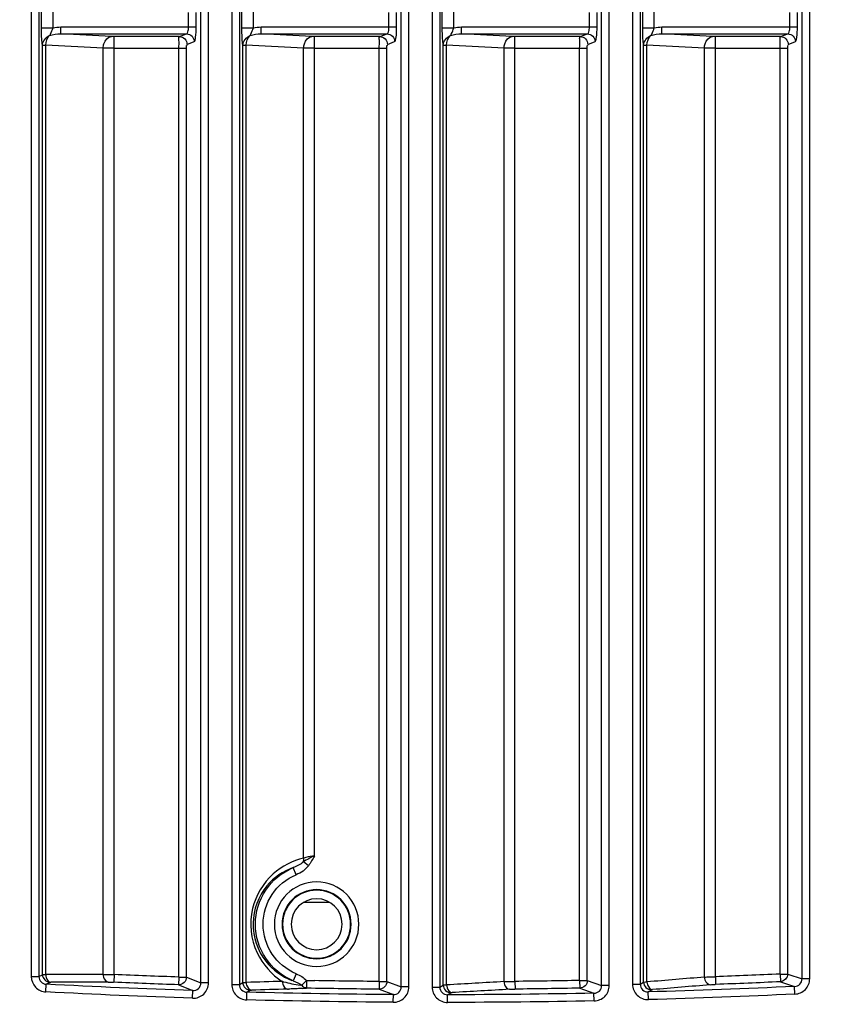
# Model space of a CAD drawing. Units: inches. Extents: x 598 to 992, y 104 to 786.
# Drawn here: x 775 to 775, y 178 to 178 of the extents above; entities that cross this region are included whole.
import ezdxf

# ---------------------------------------------------------------- set-up
doc = ezdxf.new("R2010")
doc.units = ezdxf.units.IN
doc.header["$MEASUREMENT"] = 0
doc.layers.add('GT-BARCO', color=150, linetype='Continuous')
doc.styles.add('FR TEXTO', font='Verdana.ttf')
doc.dimstyles.new('ESCALA 50', dxfattribs={"dimtxt": 0.1, "dimasz": 0.0625, "dimexe": 0.05, "dimexo": 0.1, "dimgap": 0.06, "dimtad": 1, "dimtoh": 1, "dimzin": 0, "dimdsep": 46, "dimtxsty": 'FR TEXTO', "dimblk": 'OBLIQUE', "dimcen": 0.1, "dimclrd": 1, "dimclre": 1, "dimclrt": 2, "dimadec": 0, "dimazin": 0, "dimtfac": 1, "dimtix": 1, "dimtofl": 0, "dimtmove": 2, "dimatfit": 3, "dimldrblk": 'OBLIQUE', "dimfxl": 1, "dimtolj": 1, "dimtzin": 0, "dimarcsym": 0})

# ---------------------------------------------------------------- blocks, each defined once
blk = doc.blocks.new('_Oblique')
at = {"color": 0, "linetype": 'ByBlock', "lineweight": -2}
blk.add_line((-0.5, -0.5), (0.5, 0.5), dxfattribs=at)
blk = doc.blocks.new('*D1357')
at = {"color": 1, "lineweight": -2, "transparency": 16777216}
for p, q in [((774.9348315482226, 179.2783554457387), (774.4258477000151, 179.2783554457387)), ((774.475847700015, 176.8319847686192), (774.475847700015, 179.2783554457387)), ((774.5238899191376, 176.8319847686192), (774.4258477000151, 176.8319847686192))]:
    blk.add_line(p, q, dxfattribs=at)
at = {"layer": 'Defpoints', "color": 0, "transparency": 16777216}
for p in [(774.475847700015, 179.2783554457387), (775.0348315482227, 179.2783554457387), (774.6238899191376, 176.8319847686192)]:
    blk.add_point(p, dxfattribs=at)
at = {"color": 1, "lineweight": -2, "transparency": 16777216, "xscale": 0.0625, "yscale": 0.0625, "zscale": 0.0625}
for p, rotation in [((774.475847700015, 179.2783554457387), 90), ((774.475847700015, 176.8319847686192), 270)]:
    blk.add_blockref('_Oblique', p, dxfattribs=dict(at, rotation=rotation))
at = {"color": 2, "transparency": 16777216, "insert": (774.363765765831, 178.0551701071791), "char_height": 0.1, "attachment_point": 5, "rotation": 90, "style": 'FR TEXTO'}
blk.add_mtext('\\A1;2.45', dxfattribs=at)
blk = doc.blocks.new('balder corte')
at = {"layer": 'GT-BARCO', "linetype": 'Continuous'}
for p, q in [((299.6061390264338, 120.7116871622523), (299.6061390264338, 120.7111896384518)), ((299.6061390264338, 120.7116871622523), (300.1413517585113, 120.7116871622523)), ((299.6061390264338, 120.7111896384518), (300.1413517585113, 120.7111896384518)), ((299.6064455710039, 120.7102520600333), (299.6061390264338, 120.7111896384518)), ((299.6051406945469, 120.7107272358065), (299.6056418597859, 120.7107035436842)), ((299.6059443624659, 120.7097772889891), (299.6056418595597, 120.7107035436952)), ((299.6670215297137, 120.7102855171123), (299.6671986173678, 120.7107604093331)), ((299.6681518943199, 120.7020541052537), (299.6681518943199, 120.7108875462333)), ((299.6681518943199, 120.7108875462333), (299.6691023917531, 120.7108875462333)), ((299.6681518943199, 120.7103900224328), (299.6691023917531, 120.7103900224328)), ((299.6064455710039, 120.7097545362348), (299.60594436246, 120.7097773485175)), ((299.6064455710039, 120.7097545362333), (299.6064455710039, 120.7102520600333)), ((299.6064455710039, 120.7102520600333), (299.666770667358, 120.7102520600333)), ((299.6064455710039, 120.7097545362333), (299.666770667358, 120.7097545362333)), ((299.666770667358, 120.7055371921723), (299.666770667358, 120.7102520600333)), ((299.6675232544255, 120.7097879933119), (299.6677003420791, 120.7102628855326)), ((299.6675232544255, 120.7097879933119), (299.6675232544255, 120.7055371921723)), ((299.6677003420791, 120.7020541052537), (299.6677003420791, 120.7102628855326)), ((299.6062724871147, 120.7055371921723), (299.6057710997206, 120.7055555869352)), ((299.6062724871147, 120.7055371921723), (299.6675232544255, 120.7055371921723)), ((299.667527110418, 120.7053595622635), (299.6677003420791, 120.7020541052537)), ((299.6062518667018, 120.7048266725377), (299.6667745224864, 120.7048266890189)), ((299.6667745224864, 120.7048266890189), (299.6669707610179, 120.7010822347789)), ((299.6677003420791, 120.7020541052537), (299.6681518943199, 120.7020541052537)), ((299.6052844753099, 120.7011567911048), (299.6054236501507, 120.7013789508396)), ((299.6680980293352, 120.7015535388155), (299.6691562667254, 120.7015535692004)), ((299.6680980339594, 120.7008028055339), (299.6680980297722, 120.7015535388155)), ((299.6047829416323, 120.701170635117), (299.6052844753099, 120.7011567911048)), ((299.6058075336323, 120.7006767811811), (299.6059251773416, 120.7008643723786)), ((299.6059251773416, 120.7008643723786), (299.6669707649548, 120.7008643723786)), ((299.6059353858006, 120.7010822306395), (299.6669707610179, 120.7010822347789)), ((299.6669707610179, 120.7008643723786), (299.6669707610179, 120.7010822347789)), ((299.6680980339594, 120.7008028055339), (299.6691562692676, 120.7008028061428)), ((299.6057840901684, 120.7006393846355), (299.6058075336323, 120.7006767811811)), ((299.6057840901684, 120.7001388832181), (299.6057840901684, 120.7006393846355)), ((300.141813943395, 120.7006393846355), (299.6057840901684, 120.7006393846355)), ((300.141813943395, 120.7001388832181), (299.6057840901684, 120.7001388832181)), ((299.6056971660917, 120.6986244177119), (299.6056971660917, 120.6981268939114)), ((299.6056971660917, 120.6986244177119), (300.1419400231826, 120.6986244177119)), ((299.6046982484412, 120.6976375125246), (299.6051998696484, 120.697627309779)), ((299.6055270217088, 120.6967010453306), (299.6051998694037, 120.6976273097835)), ((299.6056971660917, 120.6981268939114), (300.1419400231826, 120.6981268939114)), ((299.6060286610776, 120.6971893154929), (299.6056971660917, 120.6981268939114)), ((299.6670215297137, 120.6972227725719), (299.6671986173678, 120.6976976647927)), ((299.6681518943199, 120.6889913607132), (299.6681518943199, 120.6978248016928)), ((299.6681518943199, 120.6978248016928), (299.6691023917531, 120.6978248016928)), ((299.6060286610776, 120.6966917916929), (299.6060286610776, 120.6971893154929)), ((299.6060286610776, 120.6971893154929), (299.666770667358, 120.6971893154929)), ((299.666770667358, 120.6924744476318), (299.666770667358, 120.6971893154929)), ((299.6675232544255, 120.6967252487714), (299.6677003420791, 120.6972001409922)), ((299.6677003420791, 120.6889913607132), (299.6677003420791, 120.6972001409922)), ((299.6681518943199, 120.6973272778924), (299.6691023917531, 120.6973272778924)), ((299.6060286610776, 120.6966917916949), (299.6055270217088, 120.6967010453306)), ((299.6060286610776, 120.6966917916929), (299.666770667358, 120.6966917916929)), ((299.6675232544255, 120.6967252487714), (299.6675232544255, 120.6924744476318)), ((299.6059691898187, 120.6924744476318), (299.6054674889876, 120.6924793427713)), ((299.6059691898187, 120.6924744476318), (299.6675232544255, 120.6924744476318)), ((299.6059581412148, 120.6917639279973), (299.6667745224864, 120.6917639444784)), ((299.6667745224864, 120.6917639444784), (299.6669707610179, 120.6880194902385)), ((299.667527110418, 120.6922968177231), (299.6677003420791, 120.6889913607132)), ((299.6677003420791, 120.6889913607132), (299.6681518943199, 120.6889913607132)), ((299.604597701884, 120.6880809104072), (299.6050994264711, 120.6880805564802)), ((299.6050994264711, 120.6880805564797), (299.6052325733561, 120.6883027125127)), ((299.6057425491224, 120.6880194860202), (299.6669707610179, 120.6880194902385)), ((299.6669707610179, 120.6878016278382), (299.6669707610179, 120.6880194902385)), ((299.6680980293352, 120.688490794275), (299.6691562667254, 120.68849082466)), ((299.6680980339594, 120.6877400609934), (299.6680980297722, 120.688490794275)), ((299.6055993152719, 120.6875766400951), (299.6057342977288, 120.6878016278382)), ((299.6055993152719, 120.6870761386777), (299.6055993152719, 120.6875766400951)), ((300.1284565868626, 120.6875766400951), (299.6055993152719, 120.6875766400951)), ((299.6057342977288, 120.6878016278382), (299.6669707649548, 120.6878016278382)), ((299.6680980339594, 120.6877400609934), (299.6691562692676, 120.6877400616024)), ((300.1284565868626, 120.6870761386777), (299.6055993152719, 120.6870761386777)), ((299.6056068040127, 120.6855616731714), (299.6056068040127, 120.685064149371)), ((299.6056068040127, 120.6855616731714), (300.1284593261346, 120.6855616731714)), ((299.6056068040127, 120.685064149371), (300.1284593261346, 120.685064149371)), ((299.605963463819, 120.6841265709524), (299.6056068040127, 120.685064149371)), ((299.6681518943199, 120.6759286161728), (299.6681518943199, 120.6847620571524)), ((299.6681518943199, 120.6847620571524), (299.6691023917531, 120.6847620571524)), ((299.6046080293165, 120.6845477884483), (299.6051097435252, 120.6845510754769)), ((299.6054617570709, 120.68362480156), (299.605109743261, 120.6845510754754)), ((299.605963463819, 120.6836290471525), (299.605963463819, 120.6841265709524)), ((299.605963463819, 120.6841265709524), (299.666770667358, 120.6841265709524)), ((299.666770667358, 120.6794117030914), (299.666770667358, 120.6841265709524)), ((299.6670215297137, 120.6841600280315), (299.6671986173678, 120.6846349202522)), ((299.6675232544255, 120.683662504231), (299.6677003420791, 120.6841373964517)), ((299.6677003420791, 120.6759286161728), (299.6677003420791, 120.6841373964517)), ((299.6681518943199, 120.6842645333519), (299.6691023917531, 120.6842645333519)), ((299.605963463819, 120.6836290471545), (299.6054617570709, 120.68362480156)), ((299.605963463819, 120.6836290471525), (299.666770667358, 120.6836290471525)), ((299.6675232544255, 120.683662504231), (299.6675232544255, 120.6794117030914)), ((299.6111008257334, 120.6804186596031), (299.6111008257334, 120.678677630202)), ((299.606026579368, 120.6788968817408), (299.606017288404, 120.6794226328631)), ((299.6135063764425, 120.6790192984153), (299.6137507516844, 120.6786826181045)), ((299.614134736956, 120.6794117030914), (299.6675232544255, 120.6794117030914)), ((299.667527110418, 120.6792340731826), (299.6677003420791, 120.6759286161728)), ((299.6055096745519, 120.6786035136827), (299.605520916906, 120.6788135007542)), ((299.605520916906, 120.6788135007542), (299.6055249353001, 120.6788877451091)), ((299.6060265819766, 120.6788968789876), (299.6055249351012, 120.6788877474107)), ((299.6057193746123, 120.6785806648801), (299.6060265819766, 120.6788968789876)), ((299.6139951066395, 120.6787011841039), (299.6667745224864, 120.678701199938)), ((299.6667745224864, 120.678701199938), (299.6669707610179, 120.674956745698)), ((299.6054682787546, 120.6776536719998), (299.6054706423186, 120.6777251085755)), ((299.6064684360114, 120.6782177482981), (299.606004616428, 120.6780264426514)), ((299.612919720846, 120.6782177522788), (299.6133835234945, 120.678026448179)), ((299.6677003420791, 120.6759286161728), (299.6681518943199, 120.6759286161728)), ((299.6052660200071, 120.6750043218656), (299.6053932357807, 120.6752264742169)), ((299.6680980293352, 120.6754280497346), (299.6691562667254, 120.6754280801195)), ((299.6680980339594, 120.674677316453), (299.6680980297722, 120.6754280497346)), ((299.6047644672896, 120.674991185719), (299.6052660200071, 120.6750043218651)), ((299.6057658186398, 120.6745138955546), (299.605894794357, 120.6747388832977)), ((299.6057658186398, 120.6740133941372), (299.6057658186398, 120.6745138955546)), ((300.1421209647081, 120.6745138955546), (299.6057658186398, 120.6745138955546)), ((299.605894794357, 120.6747388832977), (299.6669707649548, 120.6747388832977)), ((299.605901094799, 120.6749567414335), (299.6669707610179, 120.674956745698)), ((299.6669707610179, 120.6747388832977), (299.6669707610179, 120.674956745698)), ((299.6680980339594, 120.674677316453), (299.6691562692676, 120.6746773170619)), ((300.1421209647081, 120.6740133941372), (299.6057658186398, 120.6740133941372)), ((299.6058677414738, 120.672498928631), (299.6058677414738, 120.6720014048305)), ((299.6058677414738, 120.672498928631), (300.1420574217113, 120.672498928631)), ((299.6058677414738, 120.6720014048305), (300.1420574217117, 120.6720014048305)), ((299.6062498351595, 120.671063826412), (299.6058677414738, 120.6720014048305)), ((299.6048698388146, 120.6714580637415), (299.6053712831301, 120.6714748408578)), ((299.6057484243565, 120.6705485573976), (299.6053712829442, 120.6714748408518)), ((299.6670215297137, 120.671097283491), (299.6671986173678, 120.6715721757118)), ((299.6681518943199, 120.6628658716324), (299.6681518943199, 120.671699312612)), ((299.6681518943199, 120.671699312612), (299.6691023917531, 120.671699312612)), ((299.6062498351595, 120.670566302612), (299.6062498351595, 120.671063826412)), ((299.6062498351595, 120.671063826412), (299.666770667358, 120.671063826412)), ((299.666770667358, 120.666348958551), (299.666770667358, 120.671063826412)), ((299.6675232544255, 120.6705997596906), (299.6677003420791, 120.6710746519113)), ((299.6675232544255, 120.6705997596906), (299.6675232544255, 120.666348958551)), ((299.6677003420791, 120.6628658716324), (299.6677003420791, 120.6710746519113)), ((299.6681518943199, 120.6712017888115), (299.6691023917531, 120.6712017888115)), ((299.6062498351595, 120.670566302614), (299.6057484243565, 120.6705485573976)), ((299.6062498351595, 120.670566302612), (299.666770667358, 120.670566302612)), ((299.6064174458177, 120.666348958551), (299.6059162082162, 120.6663268553176)), ((299.6064174458177, 120.666348958551), (299.6675232544255, 120.666348958551)), ((299.667527110418, 120.6661713286422), (299.6677003420791, 120.6628658716324)), ((299.6064255224483, 120.6656384389164), (299.6667745224864, 120.6656384553976)), ((299.6667745224864, 120.6656384553976), (299.6669707610179, 120.6618940011576)), ((299.6677003420791, 120.6628658716324), (299.6681518943199, 120.6628658716324)), ((299.6680980293352, 120.6623653051941), (299.6691562667254, 120.6623653355791)), ((299.6680980339594, 120.6616145719126), (299.6680980297722, 120.6623653051941)), ((299.6052835988686, 120.6619014626902), (299.605784616608, 120.6619280880805)), ((299.605784616608, 120.661928088081), (299.6059059857604, 120.6621502367506)), ((299.6062839608049, 120.6614511510142), (299.6064070152458, 120.6616761387573)), ((299.6064070152458, 120.6616761387573), (299.6669707649548, 120.6616761387573)), ((299.6064113667254, 120.6618939968811), (299.6669707610179, 120.6618940011576)), ((299.6669707610179, 120.6616761387573), (299.6669707610179, 120.6618940011576)), ((299.6680980339594, 120.6616145719126), (299.6691562692676, 120.6616145725215)), ((299.6062839608049, 120.6609506495968), (299.6062839608049, 120.6614511510142)), ((300.1417453200722, 120.6614511510142), (299.6062839608049, 120.6614511510142)), ((300.1417453200722, 120.6609506495968), (299.6062839608049, 120.6609506495968))]:
    blk.add_line(p, q, dxfattribs=at)
for points in [[(299.6054236501507, 120.7013789508396), (299.6054246318079, 120.7013809852445), (299.6054256537928, 120.7013844664312), (299.6054267161362, 120.7013893943903), (299.6054278218556, 120.7013956838129), (299.6054289680322, 120.7014034199887), (299.6054301458225, 120.7014128588064), (299.6054313523573, 120.7014240855535), (299.6054325907266, 120.7014370149194), (299.605433861067, 120.701451646892)], [(299.6052325733561, 120.6883027125127), (299.6052334997123, 120.6883047459007), (299.6052344275275, 120.6883082262228), (299.6052353568322, 120.6883131534699), (299.6052362929471, 120.6883194422117), (299.6052372306501, 120.6883271778626), (299.6052381541867, 120.6883366166822), (299.6052390583833, 120.6883478440845), (299.6052399486341, 120.6883607746381), (299.6052408250744, 120.688375408336)], [(299.6053932357807, 120.6752264742169), (299.6053941076315, 120.6752285069317), (299.605394942049, 120.6752319867282), (299.6053957390643, 120.6752369136001), (299.6053965063106, 120.6752432021028), (299.6053972362533, 120.6752509376662), (299.6053979062013, 120.6752603765944), (299.6053985086696, 120.6752716043172), (299.6053990513638, 120.6752845353928), (299.6053995344212, 120.6752991698171)], [(299.6059059857604, 120.6621502367506), (299.6059068037585, 120.6621522691328), (299.6059075453275, 120.6621557487435), (299.6059082104975, 120.6621606755746), (299.6059088092189, 120.6621669642798), (299.6059093316402, 120.6621747001954), (299.6059097481217, 120.6621841393381), (299.6059100488613, 120.6621953670458), (299.6059102438825, 120.6622082979757), (299.6059103333206, 120.6622229321268)]]:
    blk.add_lwpolyline(points, dxfattribs=at)
for radius in [0.002754579759197362, 0.002252243027692306, 0.002217011352185206, 0.001657963730132603]:
    blk.add_circle((299.6096940686292, 120.6795481449026), radius, dxfattribs=at)
for centre, radius, start, end in [((300.0903667935121, 120.6877366432434), 0.4993729053570211, 167.9468905622953, 193.8931555964089), ((300.0903940309352, 120.6877343952259), 0.4993282837702667, 167.9471718899102, 193.918680050797), ((300.0914360577191, 120.6877363581189), 0.4990268948780112, 168.2889551067909, 193.7690511541086), ((300.0914258833886, 120.687736363357), 0.4980188200928628, 168.2887232284088, 193.7693337455953), ((300.0914832292943, 120.6877359266162), 0.4868856759061489, 177.2934199914004, 178.4188283884982), ((300.0914832037129, 120.6877359275758), 0.4863839255964152, 177.2934199720998, 178.4188284005015), ((300.0914804948872, 120.6877360088813), 0.4860361652336539, 177.4007992122972, 177.8988899210024), ((300.091480495274, 120.6877360088658), 0.485534440909236, 177.4007992143019, 177.8988899204049), ((299.7195468015955, 120.7054683394225), 0.05277617915060148, 179.9252508776003, 180.6966166635007), ((300.0927960659326, 120.6621736508586), 0.4889424093939831, 174.9515143500956, 175.3923183857015), ((300.0927954162972, 120.6618183289965), 0.4884407264623882, 174.9484311272989, 175.3892342301031), ((300.0914479900489, 120.687737509747), 0.486850409274235, 178.834821816601, 179.9595863333), ((300.0914479818094, 120.687737509857), 0.4863486763223767, 178.8348218418988, 179.9595863498002), ((300.0914242385238, 120.687737850657), 0.485979880414162, 178.9432024528014, 179.4409813902996), ((300.0914242389222, 120.6877378506519), 0.4854781561007971, 178.9432024591995, 179.4409813942983), ((299.7195468015622, 120.6924055948821), 0.05277617911744222, 179.9252508773992, 180.6966166637018), ((300.0927973035608, 120.6622103156473), 0.4882580586012206, 176.4875427098992, 176.9281247633013), ((300.0927963488757, 120.6618550306774), 0.4877560687242689, 176.4844531399984, 176.9250351821976), ((300.0914333352045, 120.6877373528438), 0.4868357544122452, 180.3753830405996, 181.5002699263026), ((300.0914331117694, 120.6877373492109), 0.486333806246144, 180.3753827949994, 181.5002701686013), ((300.0914155934622, 120.6877370293776), 0.4859712352818259, 180.484835507003, 181.0433841101977), ((300.0913251249351, 120.6877361035651), 0.485379037447701, 180.484816583799, 180.9813981238963), ((299.7195468015959, 120.6793428503416), 0.05277617915110389, 179.9252508776003, 180.6966166635007), ((299.6472649335758, 120.6762828846828), 0.04181927969420307, 177.2606632503995, 177.8065650489), ((299.6690629181765, 120.6752379785082), 0.0636422941311228, 176.9686675676011, 177.2589186949995), ((299.6127082151309, 120.6793599965137), 0.007032157687264828, 186.3628330177986, 187.1750423329951), ((300.0927585723023, 120.6622480164126), 0.4875337572004085, 178.1892002506997, 178.4660234550005), ((299.6414488337937, 120.6765129481542), 0.03599863676736265, 177.8181734653027, 178.0698703607005), ((299.6096940686292, 120.6795481449026), 0.00399094391973917, 202.4135244938974, 337.5865820080095), ((299.6097130656328, 120.6793200054146), 0.003927582013234505, 199.2295271292978, 200.5645377290196), ((299.6096940686292, 120.6795481449026), 0.003489219207960627, 202.413462890503, 337.5867202515074), ((300.0927632129066, 120.661892758761), 0.4870373596461717, 178.1861289720976, 178.462949826902), ((299.6185822814389, 120.6806998242182), 0.01306029150221142, 194.6506920826041, 195.0488192277021), ((300.0914743205171, 120.687738704244), 0.4868767614788028, 181.9162670907984, 183.0419619778985), ((300.0914742949458, 120.6877387031377), 0.4863750111730884, 181.916267064803, 183.0419619830989), ((300.0914775901231, 120.6877387931812), 0.4860332567663551, 182.0268847996998, 182.5249524250984), ((300.0914775904004, 120.6877387931918), 0.4855315323319087, 182.0268848002, 182.5249524230027), ((299.7195468015844, 120.6662801058012), 0.05277617914005078, 179.9252508774997, 180.6966166635981), ((300.0927864077057, 120.6622827879283), 0.4868760780641436, 179.5659385978036, 180.0070438557004), ((300.0927858695481, 120.6619275240638), 0.48637450397837, 179.5628434048988, 180.0039495616012)]:
    blk.add_arc(centre, radius, start, end, dxfattribs=at)
for points, knots in [([(299.6051406945469, 120.7107272358065), (299.6051524166022, 120.7109748821089), (299.605372266685, 120.7114826552869), (299.6058895226583, 120.7116871549216), (299.6061390264338, 120.7116871622523)], [0, 0, 0, 0, 0.4984116242, 1, 1, 1, 1]), ([(299.6056418597607, 120.7107035430788), (299.6056468692062, 120.7108276470081), (299.6057515518308, 120.7110850102868), (299.6060130000016, 120.7111904243151), (299.6061390264659, 120.7111896383528)], [0, 0, 0, 0, 0.4963555615999999, 1, 1, 1, 1]), ([(299.6671986173678, 120.7107604093331), (299.667210043356, 120.710791023142), (299.6673304174704, 120.7108215121726), (299.6676255724522, 120.7108799420409), (299.6679312573274, 120.7108875445356), (299.6681518943199, 120.7108875462333)], [0, 0, 0, 0, 0.1009229425, 0.3185535856, 1, 1, 1, 1]), ([(299.6677003420791, 120.7102628855326), (299.6676994102175, 120.7103897512502), (299.6675903791565, 120.7106533873036), (299.6673262332819, 120.7107594875927), (299.6671986173678, 120.7107604093331)], [0, 0, 0, 0, 0.4985262536, 1, 1, 1, 1]), ([(299.6677003420791, 120.7102628855326), (299.6677098341762, 120.7103164736319), (299.6679067852753, 120.7103769785584), (299.6680461936559, 120.7103900210562), (299.6681518943199, 120.7103900224328)], [0, 0, 0, 0, 0.3398780764, 1, 1, 1, 1]), ([(299.666770667358, 120.7102520600333), (299.6668185672274, 120.7102520610009), (299.6668540238741, 120.7102497817655), (299.666968807911, 120.7102606461511), (299.6669253886971, 120.7102714900011), (299.6669132359085, 120.7102736354188)], [0, 0, 0, 0, 0.6668982588, 0.8281833075, 1, 1, 1, 1]), ([(299.666770667358, 120.7097545362333), (299.6669431859419, 120.7097545363675), (299.6671741584317, 120.7097973097331), (299.6674641398849, 120.7097359266435), (299.6675232544255, 120.7097879933119)], [0, 0, 0, 0, 0.6865226248999999, 1, 1, 1, 1]), ([(299.6675232544255, 120.7097879933119), (299.6675223225639, 120.7099148590335), (299.6674132914978, 120.7101784950868), (299.6671491456237, 120.7102845953719), (299.6670215297137, 120.7102855171123)], [0, 0, 0, 0, 0.4985262692, 1, 1, 1, 1]), ([(299.6062518667018, 120.7048266725377), (299.6062541096302, 120.7048775008041), (299.6062632694844, 120.7051142694934), (299.6062690869335, 120.7053511578349), (299.6062724871147, 120.7055371921723)], [0, 0, 0, 0, 0.2147254825, 1, 1, 1, 1]), ([(299.6667745233506, 120.7048266725377), (299.6668695445563, 120.7048291624631), (299.6671806202936, 120.7048697168387), (299.6675153245401, 120.7051340566444), (299.667527110418, 120.7053595622635)], [0, 0, 0, 0, 0.2962403649, 1, 1, 1, 1]), ([(299.6675232544255, 120.7055371921723), (299.6675232544019, 120.7055052348521), (299.6675239200296, 120.7054460082859), (299.6675256833187, 120.7053867956035), (299.667527110418, 120.7053595622635)], [0, 0, 0, 0, 0.5395641597999999, 1, 1, 1, 1]), ([(299.6062518667018, 120.7048266725377), (299.6061874256312, 120.7048295206928), (299.6059771203053, 120.7048611477241), (299.6057529793381, 120.705046813053), (299.6057504659636, 120.7051999597235)], [0, 0, 0, 0, 0.2963366718, 1, 1, 1, 1]), ([(299.6059251773416, 120.7008643723786), (299.6057952061486, 120.700864991724), (299.6055249794266, 120.7009761206629), (299.6054206130867, 120.7012492399029), (299.6054236501507, 120.7013789508396)], [0, 0, 0, 0, 0.5004354357, 1, 1, 1, 1]), ([(299.6059353861398, 120.7010822347789), (299.6058711771148, 120.7010848239169), (299.6056614846905, 120.7011154531745), (299.6054375390756, 120.7012990842533), (299.605433861067, 120.701451646892)], [0, 0, 0, 0, 0.2963145979, 1, 1, 1, 1]), ([(299.6675956363138, 120.7013340259615), (299.6676283302613, 120.7013510958692), (299.6677874526581, 120.7014413797823), (299.6679591135235, 120.7015084862586), (299.6680980224536, 120.7015535060541)], [0, 0, 0, 0, 0.2016462293, 1, 1, 1, 1]), ([(299.6057840901684, 120.7001388832181), (299.6055240047133, 120.7001388919692), (299.6049811171421, 120.7003615464931), (299.6047757701533, 120.7009105557054), (299.6047829416323, 120.701170635117)], [0, 0, 0, 0, 0.4999108039, 1, 1, 1, 1]), ([(299.6057840902252, 120.7006393847259), (299.6056538594681, 120.7006387734674), (299.6053806030974, 120.7007498765164), (299.6052802827763, 120.7010263656903), (299.6052844753843, 120.7011567912239)], [0, 0, 0, 0, 0.499500026, 1, 1, 1, 1]), ([(299.6059251773416, 120.7008643723786), (299.6059261530534, 120.700869087422), (299.6059367658786, 120.7009464909836), (299.6059331186428, 120.7010249853099), (299.6059339925922, 120.7010981975673)], [0, 0, 0, 0, 0.0617043597, 1, 1, 1, 1]), ([(299.6669707649548, 120.7008643723786), (299.6670343669595, 120.7008523506705), (299.667409127659, 120.7008104250016), (299.6677862158543, 120.700802805553), (299.6680980339594, 120.7008028055339)], [0, 0, 0, 0, 0.1718996498, 1, 1, 1, 1]), ([(299.6046982484412, 120.6976375125246), (299.6047034018889, 120.6978900883269), (299.604917560998, 120.6984129352062), (299.6054440718927, 120.6986244098928), (299.6056971660917, 120.6986244177119)], [0, 0, 0, 0, 0.4995394438, 1, 1, 1, 1]), ([(299.6051998696389, 120.6976273091173), (299.6052015597353, 120.6977535689894), (299.6053026892834, 120.6980184897124), (299.6055690171469, 120.698127757494), (299.6056971661314, 120.6981268937984)], [0, 0, 0, 0, 0.4963039678, 1, 1, 1, 1]), ([(299.6671986173678, 120.6976976647927), (299.667210043356, 120.6977282786015), (299.6673304174704, 120.6977587676321), (299.6676255724522, 120.6978171975005), (299.6679312573274, 120.6978247999952), (299.6681518943199, 120.6978248016928)], [0, 0, 0, 0, 0.1009229425, 0.3185535856, 1, 1, 1, 1]), ([(299.6677003420791, 120.6972001409922), (299.6676994102175, 120.6973270067098), (299.6675903791565, 120.6975906427631), (299.6673262332819, 120.6976967430522), (299.6671986173678, 120.6976976647927)], [0, 0, 0, 0, 0.4985262536, 1, 1, 1, 1]), ([(299.6060286610772, 120.6971893154949), (299.6059024872409, 120.6971884490968), (299.6056414708884, 120.6970849980739), (299.6055302516156, 120.6968264969262), (299.6055270217088, 120.6967010453306)], [0, 0, 0, 0, 0.5013582129999999, 1, 1, 1, 1]), ([(299.666770667358, 120.6971893154929), (299.6668185672274, 120.6971893164605), (299.6668540238741, 120.6971870372251), (299.666968807911, 120.6971979016107), (299.6669253886971, 120.6972087454607), (299.6669132359085, 120.6972108908783)], [0, 0, 0, 0, 0.6668982588, 0.8281833075, 1, 1, 1, 1]), ([(299.6675232544255, 120.6967252487714), (299.6675223225639, 120.6968521144931), (299.6674132914978, 120.6971157505464), (299.6671491456237, 120.6972218508315), (299.6670215297137, 120.6972227725719)], [0, 0, 0, 0, 0.4985262692, 1, 1, 1, 1]), ([(299.6677003420791, 120.6972001409922), (299.6677098341762, 120.6972537290915), (299.6679067852753, 120.697314234018), (299.6680461936559, 120.6973272765158), (299.6681518943199, 120.6973272778924)], [0, 0, 0, 0, 0.3398780764, 1, 1, 1, 1]), ([(299.666770667358, 120.6966917916929), (299.6669431859419, 120.696691791827), (299.6671741584317, 120.6967345651927), (299.6674641398849, 120.6966731821031), (299.6675232544255, 120.6967252487714)], [0, 0, 0, 0, 0.6865226248999999, 1, 1, 1, 1]), ([(299.6059581412148, 120.6917639279973), (299.6059597001162, 120.6918147608648), (299.6059656687841, 120.6920515604193), (299.6059682856261, 120.692288434543), (299.6059691898187, 120.6924744476318)], [0, 0, 0, 0, 0.2147014184, 1, 1, 1, 1]), ([(299.6675232544255, 120.6924744476318), (299.6675232544019, 120.6924424903116), (299.6675239200296, 120.6923832637455), (299.6675256833187, 120.692324051063), (299.667527110418, 120.6922968177231)], [0, 0, 0, 0, 0.5395641597999999, 1, 1, 1, 1]), ([(299.6059581412148, 120.6917639279973), (299.6058945157055, 120.691765882416), (299.6056863813698, 120.6917940596422), (299.6054629698176, 120.6919726509398), (299.605456436935, 120.692123715752)], [0, 0, 0, 0, 0.296262998, 1, 1, 1, 1]), ([(299.6667745233506, 120.6917639279973), (299.6668695445563, 120.6917664179227), (299.6671806202936, 120.6918069722983), (299.6675153245401, 120.692071312104), (299.667527110418, 120.6922968177231)], [0, 0, 0, 0, 0.2962403649, 1, 1, 1, 1]), ([(299.6055993152719, 120.6870761386777), (299.6053433768298, 120.6870761467163), (299.6048099170201, 120.6872910418514), (299.6045975283398, 120.6878248781187), (299.604597701884, 120.6880809104072)], [0, 0, 0, 0, 0.4999082904, 1, 1, 1, 1]), ([(299.6055993153202, 120.687576640176), (299.6054711695963, 120.6875760642783), (299.6052027595273, 120.6876833322546), (299.6050987622351, 120.6879521588161), (299.6050994265369, 120.6880805565907)], [0, 0, 0, 0, 0.4995079353, 1, 1, 1, 1]), ([(299.6057342977288, 120.6878016278382), (299.6056063915847, 120.6878022109732), (299.6053407848376, 120.6879094394237), (299.6052330091766, 120.6881750253705), (299.6052325733561, 120.6883027125127)], [0, 0, 0, 0, 0.50042956, 1, 1, 1, 1]), ([(299.6057425493545, 120.6880194902385), (299.6056791613236, 120.6880211928366), (299.6054716676979, 120.6880483944682), (299.6052484905375, 120.6882249645483), (299.6052408250744, 120.688375408336)], [0, 0, 0, 0, 0.2962435871, 1, 1, 1, 1]), ([(299.6057342977288, 120.6878016278382), (299.6057352314468, 120.6878063436261), (299.6057451366722, 120.6878838159696), (299.6057408044964, 120.6879622463613), (299.6057410377624, 120.6880354454605)], [0, 0, 0, 0, 0.0616271422, 1, 1, 1, 1]), ([(299.6675956363138, 120.6882712814211), (299.6676283302613, 120.6882883513288), (299.6677874526581, 120.6883786352418), (299.6679591135235, 120.6884457417182), (299.6680980224536, 120.6884907615137)], [0, 0, 0, 0, 0.2016462293, 1, 1, 1, 1]), ([(299.6669707649548, 120.6878016278382), (299.6670343669595, 120.6877896061301), (299.667409127659, 120.6877476804612), (299.6677862158543, 120.6877400610125), (299.6680980339594, 120.6877400609934)], [0, 0, 0, 0, 0.1718996498, 1, 1, 1, 1]), ([(299.6046080293165, 120.6845477884478), (299.6046063647725, 120.6848045444063), (299.6048136542391, 120.6853424682536), (299.6053495647398, 120.6855616648233), (299.6056068040127, 120.6855616731714)], [0, 0, 0, 0, 0.4995350986, 1, 1, 1, 1]), ([(299.6051097435343, 120.6845510747545), (299.6051080029642, 120.6846793966631), (299.6052053070931, 120.6849518912247), (299.6054765365907, 120.6850650931653), (299.6056068040609, 120.6850641492434)], [0, 0, 0, 0, 0.4962545583, 1, 1, 1, 1]), ([(299.6671986173678, 120.6846349202522), (299.667210043356, 120.6846655340611), (299.6673304174704, 120.6846960230917), (299.6676255724522, 120.68475445296), (299.6679312573274, 120.6847620554547), (299.6681518943199, 120.6847620571524)], [0, 0, 0, 0, 0.1009229425, 0.3185535856, 1, 1, 1, 1]), ([(299.6059634638184, 120.6841265709544), (299.6058352289678, 120.6841256236919), (299.6055696758192, 120.6840183170689), (299.605461617606, 120.6837523379662), (299.6054617570709, 120.68362480156)], [0, 0, 0, 0, 0.5013720407, 1, 1, 1, 1]), ([(299.666770667358, 120.6841265709524), (299.6668185672274, 120.6841265719201), (299.6668540238741, 120.6841242926846), (299.666968807911, 120.6841351570703), (299.6669253886971, 120.6841460009203), (299.6669132359085, 120.6841481463379)], [0, 0, 0, 0, 0.6668982588, 0.8281833075, 1, 1, 1, 1]), ([(299.6675232544255, 120.683662504231), (299.6675223225639, 120.6837893699526), (299.6674132914978, 120.6840530060059), (299.6671491456237, 120.684159106291), (299.6670215297137, 120.6841600280315)], [0, 0, 0, 0, 0.4985262692, 1, 1, 1, 1]), ([(299.6677003420791, 120.6841373964517), (299.6676994102175, 120.6842642621694), (299.6675903791565, 120.6845278982227), (299.6673262332819, 120.6846339985118), (299.6671986173678, 120.6846349202522)], [0, 0, 0, 0, 0.4985262536, 1, 1, 1, 1]), ([(299.6677003420791, 120.6841373964517), (299.6677098341762, 120.6841909845511), (299.6679067852753, 120.6842514894775), (299.6680461936559, 120.6842645319753), (299.6681518943199, 120.6842645333519)], [0, 0, 0, 0, 0.3398780764, 1, 1, 1, 1]), ([(299.666770667358, 120.6836290471525), (299.6669431859419, 120.6836290472866), (299.6671741584317, 120.6836718206523), (299.6674641398849, 120.6836104375626), (299.6675232544255, 120.683662504231)], [0, 0, 0, 0, 0.6865226248999999, 1, 1, 1, 1]), ([(299.61413472582, 120.6794117030914), (299.6141259914204, 120.6792226274984), (299.6140843424436, 120.6789814837267), (299.6140118949918, 120.678750906394), (299.6139951066355, 120.6787011841039)], [0, 0, 0, 0, 0.7829225831000001, 1, 1, 1, 1]), ([(299.6667745233506, 120.6787011834568), (299.6668695445563, 120.6787036733823), (299.6671806202936, 120.6787442277579), (299.6675153245401, 120.6790085675635), (299.667527110418, 120.6792340731826)], [0, 0, 0, 0, 0.2962403649, 1, 1, 1, 1]), ([(299.6675232544255, 120.6794117030914), (299.6675232544019, 120.6793797457712), (299.6675239200296, 120.6793205192051), (299.6675256833187, 120.6792613065226), (299.667527110418, 120.6792340731826)], [0, 0, 0, 0, 0.5395641597999999, 1, 1, 1, 1]), ([(299.6139951066395, 120.6787011841039), (299.613831848623, 120.6779753595846), (299.6130554882517, 120.676460495215), (299.6106957656629, 120.6750558831273), (299.6078337195946, 120.6753446309083), (299.6064116159434, 120.6766108578001), (299.6059698946849, 120.677308822658)], [0, 0, 0, 0, 0.2180665549, 0.4749946163, 0.7578863596, 1, 1, 1, 1]), ([(299.6059698935776, 120.677308823475), (299.6059071938362, 120.6773098161983), (299.6057015779679, 120.6773342589522), (299.605479134044, 120.6775050639251), (299.6054682784954, 120.6776536722891)], [0, 0, 0, 0, 0.2961930458, 1, 1, 1, 1]), ([(299.6133835242894, 120.6780264501057), (299.613153939048, 120.6773683541589), (299.6122217236548, 120.6760083176892), (299.6097592557437, 120.6750900536895), (299.6072585248487, 120.6759330251651), (299.6062825511976, 120.6772825917411), (299.6060357604452, 120.6779403942278)], [0, 0, 0, 0, 0.2221944119, 0.497724036, 0.7760266164, 1, 1, 1, 1]), ([(299.605894794357, 120.6747388832977), (299.6057689595733, 120.6747394314638), (299.605507972202, 120.6748428397614), (299.6053970338566, 120.6751009088633), (299.6053932357807, 120.6752264742174)], [0, 0, 0, 0, 0.500423917, 1, 1, 1, 1]), ([(299.6059010949172, 120.674956745698), (299.6058385476752, 120.6749575848759), (299.6056333512919, 120.674981429458), (299.6054110798495, 120.6751509745549), (299.6053995344212, 120.6752991698171)], [0, 0, 0, 0, 0.2961823118, 1, 1, 1, 1]), ([(299.6675956363138, 120.6752085368806), (299.6676283302613, 120.6752256067884), (299.6677874526581, 120.6753158907014), (299.6679591135235, 120.6753829971777), (299.6680980224536, 120.6754280169732)], [0, 0, 0, 0, 0.2016462293, 1, 1, 1, 1]), ([(299.6057658186398, 120.6740133941372), (299.6055143991376, 120.6740134049909), (299.6049902241062, 120.67422004115), (299.604771081247, 120.6747389962146), (299.6047644672896, 120.674991185719)], [0, 0, 0, 0, 0.4991495699, 1, 1, 1, 1]), ([(299.6057658187017, 120.6745138956622), (299.6056394338684, 120.6745133540446), (299.6053758657283, 120.6746173343201), (299.6052687649836, 120.6748783939269), (299.6052660200855, 120.6750043220043)], [0, 0, 0, 0, 0.5008480574, 1, 1, 1, 1]), ([(299.605894794357, 120.6747388832977), (299.6058956867961, 120.6747436003292), (299.6059048883311, 120.6748211396287), (299.6058998716564, 120.6748995053292), (299.6058994649845, 120.674972689662)], [0, 0, 0, 0, 0.0615584988, 1, 1, 1, 1]), ([(299.6669707649548, 120.6747388832977), (299.6670343669595, 120.6747268615896), (299.667409127659, 120.6746849359207), (299.6677862158543, 120.6746773164721), (299.6680980339594, 120.674677316453)], [0, 0, 0, 0, 0.1718996498, 1, 1, 1, 1]), ([(299.6048698388146, 120.6714580637415), (299.6048611246744, 120.6717188941554), (299.6050613457081, 120.6722717959968), (299.6056064912841, 120.6724989220966), (299.6058677414738, 120.672498928631)], [0, 0, 0, 0, 0.499737422, 1, 1, 1, 1]), ([(299.6053712831506, 120.6714748403434), (299.605366019962, 120.6716045895176), (299.6054588894348, 120.6718843062958), (299.6057348762748, 120.6720024372882), (299.605867741517, 120.672001404724)], [0, 0, 0, 0, 0.4942651556, 1, 1, 1, 1]), ([(299.6671986173678, 120.6715721757118), (299.667210043356, 120.6716027895207), (299.6673304174704, 120.6716332785512), (299.6676255724522, 120.6716917084196), (299.6679312573274, 120.6716993109143), (299.6681518943199, 120.671699312612)], [0, 0, 0, 0, 0.1009229425, 0.3185535856, 1, 1, 1, 1]), ([(299.6677003420791, 120.6710746519113), (299.6676994102175, 120.6712015176289), (299.6675903791565, 120.6714651536822), (299.6673262332819, 120.6715712539714), (299.6671986173678, 120.6715721757118)], [0, 0, 0, 0, 0.4985262536, 1, 1, 1, 1]), ([(299.606249835159, 120.6710638264145), (299.6061195456684, 120.6710627954625), (299.6058494595634, 120.6709515513027), (299.6057448059658, 120.6706780797715), (299.6057484243565, 120.6705485573976)], [0, 0, 0, 0, 0.5013866023, 1, 1, 1, 1]), ([(299.666770667358, 120.671063826412), (299.6668185672274, 120.6710638273796), (299.6668540238741, 120.6710615481442), (299.666968807911, 120.6710724125298), (299.6669253886971, 120.6710832563798), (299.6669132359085, 120.6710854017975)], [0, 0, 0, 0, 0.6668982588, 0.8281833075, 1, 1, 1, 1]), ([(299.666770667358, 120.670566302612), (299.6669431859419, 120.6705663027462), (299.6671741584317, 120.6706090761118), (299.6674641398849, 120.6705476930222), (299.6675232544255, 120.6705997596906)], [0, 0, 0, 0, 0.6865226248999999, 1, 1, 1, 1]), ([(299.6675232544255, 120.6705997596906), (299.6675223225639, 120.6707266254122), (299.6674132914978, 120.6709902614655), (299.6671491456237, 120.6710963617506), (299.6670215297137, 120.671097283491)], [0, 0, 0, 0, 0.4985262692, 1, 1, 1, 1]), ([(299.6677003420791, 120.6710746519113), (299.6677098341762, 120.6711282400106), (299.6679067852753, 120.6711887449371), (299.6680461936559, 120.6712017874349), (299.6681518943199, 120.6712017888115)], [0, 0, 0, 0, 0.3398780764, 1, 1, 1, 1]), ([(299.6064255224483, 120.6656384389164), (299.6064257160111, 120.6656892875949), (299.6064253105681, 120.6659261487869), (299.6064215310408, 120.666162993732), (299.6064174458177, 120.666348958551)], [0, 0, 0, 0, 0.2146809043, 1, 1, 1, 1]), ([(299.6667745233506, 120.6656384389164), (299.6668695445563, 120.6656409288418), (299.6671806202936, 120.6656814832174), (299.6675153245401, 120.6659458230231), (299.667527110418, 120.6661713286422)], [0, 0, 0, 0, 0.2962403649, 1, 1, 1, 1]), ([(299.6675232544255, 120.666348958551), (299.6675232544019, 120.6663170012308), (299.6675239200296, 120.6662577746646), (299.6675256833187, 120.6661985619822), (299.667527110418, 120.6661713286422)], [0, 0, 0, 0, 0.5395641597999999, 1, 1, 1, 1]), ([(299.6064255224483, 120.6656384389164), (299.6063635874241, 120.6656386751983), (299.6061600903425, 120.6656601645707), (299.6059385497658, 120.6658247164334), (299.6059243011541, 120.6659712287409)], [0, 0, 0, 0, 0.2961450216, 1, 1, 1, 1]), ([(299.6675956363138, 120.6621457923402), (299.6676283302613, 120.6621628622479), (299.6677874526581, 120.6622531461609), (299.6679591135235, 120.6623202526373), (299.6680980224536, 120.6623652724328)], [0, 0, 0, 0, 0.2016462293, 1, 1, 1, 1]), ([(299.6062839608049, 120.6609506495968), (299.606036694854, 120.6609506595145), (299.6055219317738, 120.6611498887477), (299.6052967724184, 120.6616537276536), (299.6052835988686, 120.6619014626902)], [0, 0, 0, 0, 0.499173216, 1, 1, 1, 1]), ([(299.6062839608572, 120.6614511511097), (299.6061596871323, 120.661450642581), (299.6059009352954, 120.661550907703), (299.6057906548994, 120.6618043637972), (299.6057846166784, 120.6619280882101)], [0, 0, 0, 0, 0.500812213, 1, 1, 1, 1]), ([(299.6064113667309, 120.6618940011576), (299.6063496796812, 120.6618939990294), (299.606146876886, 120.6619145545255), (299.6059256487721, 120.6620771117297), (299.6059103333206, 120.6622229321268)], [0, 0, 0, 0, 0.2961316759, 1, 1, 1, 1]), ([(299.6064070152458, 120.6616761387573), (299.6064078670277, 120.6616808575376), (299.6064163673007, 120.661758462173), (299.6064106651841, 120.6618367622347), (299.6064096180564, 120.6619099301406)], [0, 0, 0, 0, 0.06149819679999999, 1, 1, 1, 1]), ([(299.6669707649548, 120.6616761387573), (299.6670343669595, 120.6616641170492), (299.667409127659, 120.6616221913803), (299.6677862158543, 120.6616145719316), (299.6680980339594, 120.6616145719126)], [0, 0, 0, 0, 0.1718996498, 1, 1, 1, 1])]:
    blk.add_open_spline(points, degree=3, knots=knots, dxfattribs=at)
for points in [[(299.6064455710035, 120.7102520600353), (299.6062154643114, 120.7102505986433), (299.605956471072, 120.7100071410476), (299.60594436246, 120.7097773485175)], [(299.6057504659636, 120.705199959725), (299.6057603462713, 120.7053118096454), (299.6057675017142, 120.7054240503168), (299.6057685378391, 120.7055363309988)], [(299.6675956414028, 120.7013340616283), (299.6676729363331, 120.7015639539939), (299.6677032717121, 120.7018115842784), (299.6677003420791, 120.7020541052537)], [(299.6680980293352, 120.7015535388155), (299.6681343263031, 120.7017173852769), (299.6681518908619, 120.7018862865036), (299.6681518943199, 120.7020541052537)], [(299.6669707610179, 120.7010822347789), (299.6671952557147, 120.7010881173151), (299.6674429207481, 120.7011694138991), (299.6675956414028, 120.7013340616283)], [(299.6669707610315, 120.7008643724007), (299.6672311228023, 120.7008748356897), (299.6674987342286, 120.7010921774603), (299.6675956396945, 120.701334059793)], [(299.605456436935, 120.6921237157535), (299.6054633065998, 120.6922356453416), (299.6054674326334, 120.6923478930763), (299.6054654467154, 120.6924600156931)], [(299.6675956414028, 120.6882713170879), (299.6676729363331, 120.6885012094534), (299.6677032717121, 120.6887488397379), (299.6677003420791, 120.6889913607132)], [(299.6680980293352, 120.688490794275), (299.6681343263031, 120.6886546407365), (299.6681518908619, 120.6888235419631), (299.6681518943199, 120.6889913607132)], [(299.6669707610179, 120.6880194902385), (299.6671952557147, 120.6880253727747), (299.6674429207481, 120.6881066693587), (299.6675956414028, 120.6882713170879)], [(299.6669707610315, 120.6878016278603), (299.6672311228023, 120.6878120911493), (299.6674987342286, 120.6880294329198), (299.6675956396945, 120.6882713152525)], [(299.6135063764435, 120.6790192984162), (299.613238430819, 120.6788247941229), (299.6130459907101, 120.6785238285756), (299.612919720846, 120.6782177522788)], [(299.614134736956, 120.6794117030914), (299.6139287106558, 120.6792755671976), (299.6137062306698, 120.6791643436037), (299.6135063764435, 120.6790192984162)], [(299.6141347234502, 120.6794116659616), (299.6140350640819, 120.6791557226254), (299.6139086216137, 120.6789073715412), (299.6137507492653, 120.6786826154457)], [(299.6057193746123, 120.6785806648801), (299.6056327119729, 120.6786365988282), (299.6055193768356, 120.6787763501455), (299.6055822959653, 120.6788580826524)], [(299.6060046147891, 120.6780264383694), (299.6059289574899, 120.6782199469073), (299.6058406299983, 120.6784119414218), (299.6057193754052, 120.6785806628046)], [(299.6059466351936, 120.6773965443207), (299.605853383838, 120.677753333338), (299.6057771808396, 120.6781157858604), (299.6057311248535, 120.6784816725432)], [(299.6064684360114, 120.6782177482981), (299.6063654526895, 120.6784674168435), (299.6062202862934, 120.6787086861657), (299.606026579368, 120.6788968817408)], [(299.6137507454756, 120.6786826108683), (299.6135819316905, 120.678497336454), (299.6134748281877, 120.6782598546549), (299.6133835508238, 120.6780264169857)], [(299.6137507454756, 120.6786826108683), (299.6138291453493, 120.6787055566019), (299.6139139299439, 120.6787103230502), (299.6139951064143, 120.6787011891833)], [(299.6675956414028, 120.6752085725475), (299.6676729363331, 120.675438464913), (299.6677032717121, 120.6756860951975), (299.6677003420791, 120.6759286161728)], [(299.6680980293352, 120.6754280497346), (299.6681343263031, 120.675591896196), (299.6681518908619, 120.6757607974227), (299.6681518943199, 120.6759286161728)], [(299.6669707610179, 120.674956745698), (299.6671952557147, 120.6749626282343), (299.6674429207481, 120.6750439248183), (299.6675956414028, 120.6752085725475)], [(299.6669707610315, 120.6747388833199), (299.6672311228023, 120.6747493466088), (299.6674987342286, 120.6749666883794), (299.6675956396945, 120.6752085707121)], [(299.6059243011541, 120.6659712287424), (299.6059251497873, 120.6660833352518), (299.6059232240464, 120.6661956121321), (299.6059152092453, 120.6663074349946)], [(299.6675956414028, 120.662145828007), (299.6676729363331, 120.6623757203726), (299.6677032717121, 120.662623350657), (299.6677003420791, 120.6628658716324)], [(299.6680980293352, 120.6623653051941), (299.6681343263031, 120.6625291516556), (299.6681518908619, 120.6626980528822), (299.6681518943199, 120.6628658716324)], [(299.6064070152458, 120.6616761387573), (299.6061770898395, 120.6616770943915), (299.6059191038418, 120.6619206838767), (299.6059059857604, 120.6621502367506)], [(299.6669707610179, 120.6618940011576), (299.6671952557147, 120.6618998836938), (299.6674429207481, 120.6619811802778), (299.6675956414028, 120.662145828007)], [(299.6669707610315, 120.6616761387794), (299.6672311228023, 120.6616866020684), (299.6674987342286, 120.661903943839), (299.6675956396945, 120.6621458261717)]]:
    blk.add_open_spline(points, degree=3, dxfattribs=at)
blk = doc.blocks.new('*D1615')
at = {"color": 1, "lineweight": -2, "transparency": 16777216}
for p, q in [((775.0036328768285, 178.240218177566), (775.0036328768285, 177.2384624678076)), ((775.075682157577, 178.240218177566), (775.0536328768285, 178.240218177566)), ((775.075682157577, 177.2384624678076), (775.0536328768285, 177.2384624678076))]:
    blk.add_line(p, q, dxfattribs=at)
at = {"layer": 'Defpoints', "color": 0, "transparency": 16777216}
for p in [(774.975682157577, 178.240218177566), (774.975682157577, 177.2384624678076), (775.0036328768285, 177.2384624678076)]:
    blk.add_point(p, dxfattribs=at)
at = {"color": 1, "lineweight": -2, "transparency": 16777216, "xscale": 0.0625, "yscale": 0.0625, "zscale": 0.0625}
for p, rotation in [((775.0036328768285, 178.240218177566), 90), ((775.0036328768285, 177.2384624678076), 270)]:
    blk.add_blockref('_Oblique', p, dxfattribs=dict(at, rotation=rotation))
at = {"color": 2, "transparency": 16777216, "insert": (774.8915845222282, 177.7393403226869), "char_height": 0.1, "attachment_point": 5, "rotation": 90, "style": 'FR TEXTO'}
blk.add_mtext('\\A1;1.00', dxfattribs=at)

msp = doc.modelspace()

# ---------------------------------------------------------------- block references
at = {"xscale": -1, "rotation": 270}
msp.add_blockref('balder corte', (654.3304170837921, -121.3424977278959), dxfattribs=at)

# ---------------------------------------------------------------- dimensions: what is measured, and where the dimension line sits
for base, p1, p2, picture, middle in [((774.475847700015, 179.2783554457387), (774.6238899191376, 176.8319847686192), (775.0348315482227, 179.2783554457387), '*D1357', (774.363765765831, 178.0551701071791)), ((775.0036328768285, 177.2384624678076), (774.975682157577, 178.240218177566), (774.975682157577, 177.2384624678076), '*D1615', (774.8915845222282, 177.7393403226869))]:
    dim = msp.add_linear_dim(base=base, p1=p1, p2=p2, angle=90, dimstyle='ESCALA 50')
    dim.commit()
    dim.dimension.update_dxf_attribs({"geometry": picture, "text_midpoint": middle})

doc.saveas('drawing.dxf')
